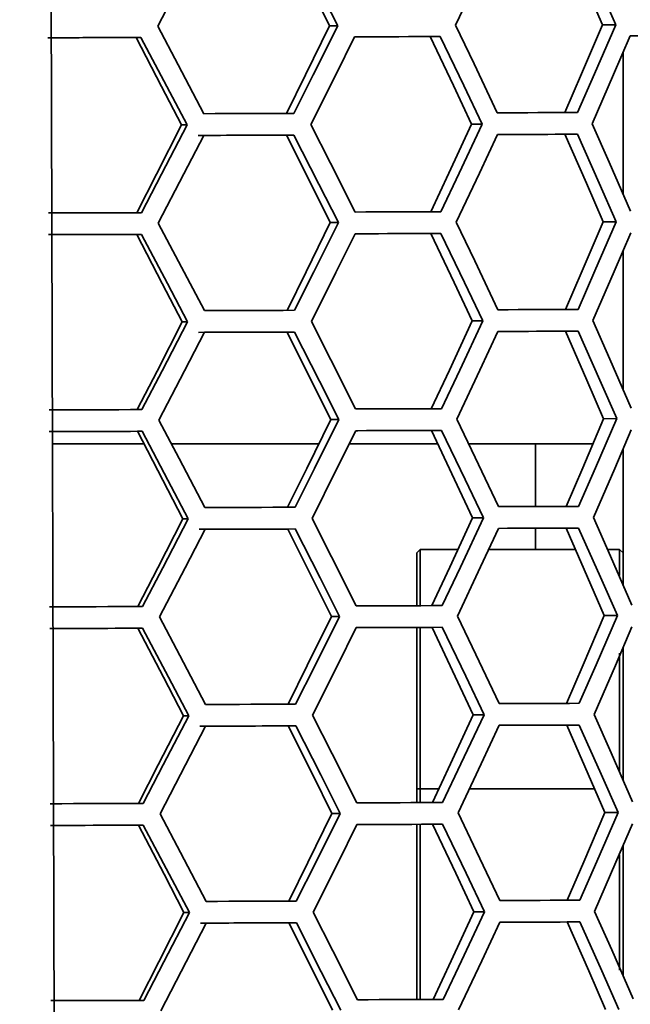
# Model space of a CAD drawing. Units: millimetres. Extents: x 15 to 415, y 5 to 292.
# Drawn here: x 193 to 195, y 159 to 163 of the extents above; entities that cross this region are included whole.
import ezdxf

# ---------------------------------------------------------------- set-up
doc = ezdxf.new("R2010")
doc.units = ezdxf.units.MM
doc.styles.add('SLDTEXTSTYLE0', font='TXT', dxfattribs={"width": 0.75})
doc.dimstyles.new('SLDDIMSTYLE0', dxfattribs={"dimtxt": 3.5, "dimasz": 3.302, "dimexe": 0, "dimexo": 0.0625, "dimgap": 0.875, "dimtad": 1, "dimdec": 0, "dimlfac": 10, "dimrnd": 1e-09, "dimzin": 12, "dimdsep": 46, "dimtxsty": 'SLDTEXTSTYLE0', "dimsah": 1, "dimcen": 0.09, "dimadec": 0, "dimazin": 3, "dimtfac": 1, "dimtofl": 0, "dimtmove": 0, "dimatfit": 3, "dimfxl": 0, "dimfrac": 2, "dimtolj": 1, "dimtzin": 12, "dimarcsym": 0})
doc.dimstyles.new('SLDDIMSTYLE1', dxfattribs={"dimtxt": 3.5, "dimasz": 3.302, "dimexe": 0, "dimexo": 0.0625, "dimgap": 0.875, "dimtad": 1, "dimdec": 0, "dimlfac": 10, "dimrnd": 1e-09, "dimzin": 12, "dimdsep": 46, "dimtxsty": 'SLDTEXTSTYLE0', "dimsah": 1, "dimcen": 0.09, "dimadec": 0, "dimazin": 3, "dimtfac": 1, "dimtdec": 0, "dimtofl": 0, "dimtmove": 0, "dimatfit": 3, "dimfxl": 0, "dimfrac": 2, "dimtolj": 1, "dimtzin": 12, "dimarcsym": 0})

# ---------------------------------------------------------------- blocks, each defined once
blk = doc.blocks.new('_D')
at = {"color": 7, "linetype": 'Continuous', "lineweight": 0}
for p, q in [((180.3099, 175.9474), (213.8692, 175.9474)), ((212.8692, 175.9474), (212.8692, 143.2706)), ((206.6021, 165.4407), (206.6021, 166.5071)), ((206.6021, 166.5071), (212.1583, 166.5071)), ((212.1583, 166.5071), (212.1583, 165.4407)), ((206.6021, 152.6122), (206.6021, 151.5458)), ((212.1583, 151.5458), (212.1583, 152.6122)), ((206.6021, 151.5458), (212.1583, 151.5458)), ((180.2743, 143.2706), (213.8692, 143.2706))]:
    blk.add_line(p, q, dxfattribs=at)
at = {"color": 7, "linetype": 'Continuous', "lineweight": 18}
for points in [[(212.8692, 175.9474), (212.3612, 172.6454), (213.3772, 172.6454)], [(212.8692, 143.2706), (213.3772, 146.5726), (212.3612, 146.5726)]]:
    blk.add_solid(points, dxfattribs=at)
at = {"color": 7, "linetype": 'Continuous', "lineweight": 18, "char_height": 3.5, "attachment_point": 1, "rotation": 90, "style": 'SLDTEXTSTYLE0'}
for s, insert in [('327mm', (201.3794, 150.7723)), ('12,9in', (207.6466, 152.6122))]:
    blk.add_mtext(s, dxfattribs=dict(at, insert=insert))
blk = doc.blocks.new('_D_1')
at = {"color": 7, "linetype": 'Continuous', "lineweight": 0}
for p, q in [((114.6513, 172.4873), (114.6513, 126.2562)), ((196.7698, 172.4714), (196.7698, 126.2562)), ((149.2963, 133.5234), (148.2299, 133.5234)), ((148.2299, 133.5234), (148.2299, 127.9672)), ((162.1247, 133.5234), (163.1911, 133.5234)), ((163.1911, 133.5234), (163.1911, 127.9672)), ((148.2299, 127.9672), (149.2963, 127.9672)), ((163.1911, 127.9672), (162.1247, 127.9672)), ((196.7698, 127.2562), (114.6513, 127.2562))]:
    blk.add_line(p, q, dxfattribs=at)
at = {"color": 7, "linetype": 'Continuous', "lineweight": 18}
for points in [[(114.6513, 127.2562), (117.9533, 126.7482), (117.9533, 127.7642)], [(196.7698, 127.2562), (193.4678, 127.7642), (193.4678, 126.7482)]]:
    blk.add_solid(points, dxfattribs=at)
at = {"color": 7, "linetype": 'Continuous', "lineweight": 18, "char_height": 3.5, "attachment_point": 1, "style": 'SLDTEXTSTYLE0'}
for s, insert in [('821mm', (147.4563, 138.7461)), ('32,3in', (149.2963, 132.4789))]:
    blk.add_mtext(s, dxfattribs=dict(at, insert=insert))

msp = doc.modelspace()

# ---------------------------------------------------------------- linework, layer by layer
at = {"color": 7, "linetype": 'Continuous', "lineweight": 35}
for p, q in [((192.8504, 171.8459), (192.9311, 145.3075)), ((193.8882, 162.5005), (193.918, 162.5006)), ((194.8773, 162.5035), (194.9253, 162.5037)), ((193.1872, 162.4578), (193.2041, 162.4578)), ((194.2529, 162.461), (194.2895, 162.4611)), ((194.9523, 162.4039), (194.9523, 161.8909)), ((193.3517, 162.1408), (193.3715, 162.1408)), ((194.4024, 162.1439), (194.4416, 162.1441)), ((193.7321, 162.1038), (193.759, 162.1039)), ((194.7413, 162.1069), (194.7868, 162.107)), ((193.8903, 161.7868), (193.9201, 161.7869)), ((194.8795, 161.7898), (194.9275, 161.7899)), ((193.1894, 161.744), (193.2062, 161.7441)), ((194.2551, 161.7473), (194.2916, 161.7474)), ((194.9523, 161.6851), (194.9523, 161.1821)), ((193.3538, 161.427), (193.3737, 161.4271)), ((194.4045, 161.4302), (194.4438, 161.4303)), ((193.7343, 161.3901), (193.7611, 161.3902)), ((194.7434, 161.3931), (194.7889, 161.3933)), ((193.8925, 161.0731), (193.9223, 161.0731)), ((194.8816, 161.076), (194.9297, 161.0762)), ((193.1915, 161.0303), (193.2084, 161.0303)), ((194.2573, 161.0335), (194.2938, 161.0336)), ((192.8834, 160.9848), (193.2152, 160.9848)), ((193.3152, 160.9848), (193.8493, 160.9848)), ((193.9591, 160.9848), (194.2803, 160.9848)), ((194.3925, 160.9848), (194.6348, 160.9848)), ((194.6348, 160.9848), (194.8451, 160.9848)), ((194.6348, 160.7578), (194.6348, 160.9848)), ((194.9523, 160.9663), (194.9523, 160.4733)), ((193.356, 160.7133), (193.3759, 160.7134)), ((194.4067, 160.7165), (194.446, 160.7166)), ((193.7364, 160.6763), (193.7633, 160.6764)), ((194.6348, 160.6023), (194.6348, 160.6791)), ((194.7456, 160.6794), (194.7911, 160.6795)), ((194.217, 160.6023), (194.2043, 160.5896)), ((194.354, 160.6023), (194.217, 160.6023)), ((194.217, 160.3984), (194.217, 160.6023)), ((194.7794, 160.6023), (194.4652, 160.6023)), ((194.9396, 160.6023), (194.8958, 160.6023)), ((194.9523, 160.5896), (194.9396, 160.6023)), ((194.9396, 160.6023), (194.9396, 160.5075)), ((194.2043, 160.5896), (194.2043, 160.3984)), ((193.8947, 160.3593), (193.9245, 160.3594)), ((194.8838, 160.3623), (194.9318, 160.3625)), ((193.1937, 160.3166), (193.2106, 160.3166)), ((194.2043, 160.3196), (194.2043, 159.7348)), ((194.217, 159.7348), (194.217, 160.3197)), ((194.2595, 160.3198), (194.296, 160.3199)), ((194.9523, 160.2475), (194.9523, 159.7646)), ((194.9396, 160.2261), (194.9396, 159.7947)), ((193.3582, 159.9996), (193.378, 159.9996)), ((194.4089, 160.0027), (194.4481, 160.0029)), ((193.7386, 159.9626), (193.7655, 159.9627)), ((194.7478, 159.9657), (194.7933, 159.9658)), ((194.217, 159.7348), (194.2043, 159.7348)), ((194.2043, 159.7348), (194.2043, 159.6846)), ((194.217, 159.6847), (194.217, 159.7348)), ((194.2847, 159.7348), (194.217, 159.7348)), ((194.8487, 159.7348), (194.3953, 159.7348)), ((193.8968, 159.6456), (193.9266, 159.6457)), ((194.886, 159.6486), (194.934, 159.6487)), ((193.1959, 159.6028), (193.2127, 159.6029)), ((194.2043, 159.6059), (194.2043, 158.9709)), ((194.217, 158.9709), (194.217, 159.6059)), ((194.2616, 159.606), (194.2981, 159.6062)), ((194.9523, 159.5287), (194.9523, 159.0558)), ((194.9396, 159.4957), (194.9396, 159.0779)), ((193.3603, 159.2858), (193.3802, 159.2859)), ((194.4111, 159.289), (194.4503, 159.2891)), ((193.7408, 159.2489), (193.7677, 159.249)), ((194.7499, 159.2519), (194.7954, 159.2521))]:
    msp.add_line(p, q, dxfattribs=at)
at = {"color": 7, "linetype": 'Continuous', "lineweight": 35, "flags": 128}
for points in [[(193.2652, 162.4986), (193.3578, 162.6767), (193.4302, 162.8166)], [(193.7299, 162.8176), (193.8188, 162.64), (193.8882, 162.5005)], [(193.7568, 162.8176), (193.8473, 162.6401), (193.918, 162.5006)], [(194.3452, 162.5019), (194.4291, 162.68), (194.4943, 162.8199)], [(194.7391, 162.8206), (194.8169, 162.643), (194.8773, 162.5035)], [(194.7846, 162.8207), (194.8639, 162.6432), (194.9253, 162.5037)], [(193.4321, 162.1816), (193.3389, 162.3592), (193.2652, 162.4986)], [(193.8882, 162.5005), (193.8009, 162.3225), (193.7318, 162.1826)], [(193.918, 162.5006), (193.8291, 162.3226), (193.7587, 162.1826)], [(194.4962, 162.1849), (194.412, 162.3624), (194.3452, 162.5019)], [(194.8773, 162.5035), (194.8014, 162.3255), (194.741, 162.1856)], [(194.9253, 162.5037), (194.8481, 162.3256), (194.7865, 162.1857)], [(192.8673, 162.4568), (192.9096, 162.4569), (192.9519, 162.4571), (192.9941, 162.4572), (193.0362, 162.4573), (193.0783, 162.4574), (193.1203, 162.4576), (193.1622, 162.4577), (193.2041, 162.4578)], [(192.879, 162.4568), (192.8981, 162.4569), (192.9396, 162.457), (192.981, 162.4571), (193.0224, 162.4573), (193.0637, 162.4574), (193.105, 162.4575), (193.1461, 162.4576), (193.1872, 162.4578)], [(193.1872, 162.4578), (193.2795, 162.2802), (193.3517, 162.1408)], [(193.2041, 162.4578), (193.298, 162.2803), (193.3715, 162.1408)], [(193.8201, 162.1422), (193.9091, 162.3203), (193.9785, 162.4602)], [(193.9785, 162.4602), (194.0179, 162.4603), (194.0572, 162.4604), (194.0964, 162.4605), (194.1353, 162.4606), (194.1741, 162.4608), (194.2127, 162.4609), (194.2512, 162.461), (194.2895, 162.4611)], [(193.979, 162.4602), (193.9863, 162.4602), (194.0249, 162.4603), (194.0633, 162.4604), (194.1016, 162.4605), (194.1397, 162.4607), (194.1776, 162.4608), (194.2154, 162.4609), (194.2529, 162.461)], [(194.2529, 162.461), (194.337, 162.2834), (194.4024, 162.1439)], [(194.2895, 162.4611), (194.375, 162.2836), (194.4416, 162.1441)], [(194.8403, 162.1453), (194.9177, 162.3233), (194.9777, 162.4632)], [(194.9777, 162.4632), (195.0117, 162.4633), (195.0454, 162.4634), (195.0789, 162.4635), (195.1121, 162.4636), (195.1451, 162.4637), (195.1778, 162.4638), (195.2102, 162.4639), (195.2424, 162.464)], [(193.7587, 162.1826), (193.7183, 162.1825), (193.6778, 162.1824), (193.6372, 162.1823), (193.5964, 162.1821), (193.5555, 162.182), (193.5145, 162.1819), (193.4734, 162.1818), (193.4321, 162.1816)], [(194.7865, 162.1857), (194.751, 162.1856), (194.7152, 162.1855), (194.6793, 162.1854), (194.6431, 162.1853), (194.6067, 162.1852), (194.5701, 162.1851), (194.5333, 162.185), (194.4962, 162.1849)], [(193.3517, 162.1408), (193.2608, 161.9627), (193.1891, 161.8228)], [(193.3715, 162.1408), (193.279, 161.9627), (193.206, 161.8228)], [(193.9804, 161.8252), (193.891, 162.0027), (193.8201, 162.1422)], [(194.4024, 162.1439), (194.3201, 161.9659), (194.2549, 161.826)], [(194.4416, 162.1441), (194.3579, 161.966), (194.2914, 161.8261)], [(194.9796, 161.8282), (194.9021, 162.0058), (194.8403, 162.1453)], [(193.2674, 161.7849), (193.36, 161.963), (193.4324, 162.1029)], [(193.4114, 162.1028), (193.4519, 162.103), (193.4923, 162.1031), (193.5325, 162.1032), (193.5727, 162.1033), (193.6127, 162.1035), (193.6526, 162.1036), (193.6924, 162.1037), (193.7321, 162.1038)], [(193.4324, 162.1029), (193.4736, 162.103), (193.5147, 162.1032), (193.5557, 162.1033), (193.5966, 162.1034), (193.6374, 162.1035), (193.6781, 162.1037), (193.7186, 162.1038), (193.759, 162.1039)], [(193.7321, 162.1038), (193.821, 161.9263), (193.8903, 161.7868)], [(193.759, 162.1039), (193.8495, 161.9264), (193.9201, 161.7869)], [(194.3474, 161.7882), (194.4312, 161.9662), (194.4965, 162.1061)], [(194.4965, 162.1061), (194.5335, 162.1062), (194.5703, 162.1064), (194.6069, 162.1065), (194.6433, 162.1066), (194.6795, 162.1067), (194.7155, 162.1068), (194.7512, 162.1069), (194.7868, 162.107)], [(194.4973, 162.1061), (194.5287, 162.1062), (194.5647, 162.1063), (194.6004, 162.1064), (194.636, 162.1066), (194.6713, 162.1067), (194.7064, 162.1068), (194.7413, 162.1069)], [(194.7413, 162.1069), (194.8191, 161.9293), (194.8795, 161.7898)], [(194.7868, 162.107), (194.866, 161.9294), (194.9275, 161.7899)], [(193.206, 161.8228), (193.1642, 161.8227), (193.1222, 161.8226), (193.0802, 161.8224), (193.0382, 161.8223), (192.996, 161.8222), (192.9538, 161.8221), (192.9115, 161.8219), (192.8692, 161.8218)], [(194.2914, 161.8261), (194.2531, 161.826), (194.2147, 161.8259), (194.176, 161.8258), (194.1373, 161.8256), (194.0983, 161.8255), (194.0592, 161.8254), (194.0199, 161.8253), (193.9804, 161.8252)], [(193.4343, 161.4679), (193.341, 161.6454), (193.2674, 161.7849)], [(193.8903, 161.7868), (193.8031, 161.6087), (193.734, 161.4688)], [(193.9201, 161.7869), (193.8312, 161.6088), (193.7609, 161.4689)], [(194.4984, 161.4711), (194.4142, 161.6487), (194.3474, 161.7882)], [(194.8795, 161.7898), (194.8036, 161.6118), (194.7432, 161.4719)], [(194.9275, 161.7899), (194.8502, 161.6119), (194.7887, 161.472)], [(192.8694, 161.7431), (192.9118, 161.7432), (192.954, 161.7433), (192.9962, 161.7434), (193.0384, 161.7436), (193.0805, 161.7437), (193.1225, 161.7438), (193.1644, 161.744), (193.2062, 161.7441)], [(192.8811, 161.7431), (192.9002, 161.7431), (192.9417, 161.7433), (192.9832, 161.7434), (193.0246, 161.7435), (193.0659, 161.7437), (193.1071, 161.7438), (193.1483, 161.7439), (193.1894, 161.744)], [(193.1894, 161.744), (193.2816, 161.5665), (193.3538, 161.427)], [(193.2062, 161.7441), (193.3002, 161.5666), (193.3737, 161.4271)], [(193.8223, 161.4284), (193.9113, 161.6065), (193.9807, 161.7464)], [(193.9807, 161.7464), (194.0201, 161.7465), (194.0594, 161.7467), (194.0985, 161.7468), (194.1375, 161.7469), (194.1763, 161.747), (194.2149, 161.7471), (194.2534, 161.7473), (194.2916, 161.7474)], [(193.9811, 161.7464), (193.9885, 161.7465), (194.0271, 161.7466), (194.0655, 161.7467), (194.1038, 161.7468), (194.1419, 161.7469), (194.1798, 161.747), (194.2175, 161.7471), (194.2551, 161.7473)], [(194.2551, 161.7473), (194.3392, 161.5697), (194.4045, 161.4302)], [(194.2916, 161.7474), (194.3772, 161.5698), (194.4438, 161.4303)], [(194.8425, 161.4315), (194.9199, 161.6096), (194.9799, 161.7495)], [(193.7609, 161.4689), (193.7205, 161.4688), (193.68, 161.4687), (193.6393, 161.4685), (193.5986, 161.4684), (193.5577, 161.4683), (193.5167, 161.4682), (193.4755, 161.468), (193.4343, 161.4679)], [(194.7887, 161.472), (194.7532, 161.4719), (194.7174, 161.4718), (194.6814, 161.4717), (194.6453, 161.4716), (194.6089, 161.4715), (194.5723, 161.4714), (194.5354, 161.4712), (194.4984, 161.4711)], [(193.3538, 161.427), (193.263, 161.2489), (193.1913, 161.109)], [(193.3737, 161.4271), (193.2812, 161.249), (193.2082, 161.1091)], [(193.9826, 161.1114), (193.8931, 161.289), (193.8223, 161.4284)], [(194.4045, 161.4302), (194.3223, 161.2522), (194.257, 161.1123)], [(194.4438, 161.4303), (194.36, 161.2523), (194.2936, 161.1124)], [(194.9818, 161.1145), (194.9043, 161.292), (194.8425, 161.4315)], [(193.2696, 161.0712), (193.3621, 161.2493), (193.4345, 161.3892)], [(193.4136, 161.3891), (193.4541, 161.3892), (193.4944, 161.3894), (193.5347, 161.3895), (193.5749, 161.3896), (193.6149, 161.3897), (193.6548, 161.3898), (193.6946, 161.39), (193.7343, 161.3901)], [(193.4345, 161.3892), (193.4758, 161.3893), (193.5169, 161.3894), (193.5579, 161.3895), (193.5988, 161.3897), (193.6396, 161.3898), (193.6802, 161.3899), (193.7208, 161.39), (193.7611, 161.3902)], [(193.7343, 161.3901), (193.8232, 161.2125), (193.8925, 161.0731)], [(193.7611, 161.3902), (193.8517, 161.2126), (193.9223, 161.0731)], [(194.3495, 161.0744), (194.4334, 161.2525), (194.4986, 161.3924)], [(194.4986, 161.3924), (194.5357, 161.3925), (194.5725, 161.3926), (194.6091, 161.3927), (194.6455, 161.3928), (194.6817, 161.3929), (194.7177, 161.3931), (194.7534, 161.3932), (194.7889, 161.3933)], [(194.4995, 161.3924), (194.5309, 161.3925), (194.5669, 161.3926), (194.6026, 161.3927), (194.6381, 161.3928), (194.6734, 161.3929), (194.7085, 161.393), (194.7434, 161.3931)], [(194.7434, 161.3931), (194.8213, 161.2156), (194.8816, 161.076)], [(194.7889, 161.3933), (194.8682, 161.2157), (194.9297, 161.0762)], [(193.2082, 161.1091), (193.1663, 161.109), (193.1244, 161.1088), (193.0824, 161.1087), (193.0403, 161.1086), (192.9982, 161.1084), (192.956, 161.1083), (192.9137, 161.1082), (192.8714, 161.1081)], [(194.2936, 161.1124), (194.2553, 161.1123), (194.2168, 161.1121), (194.1782, 161.112), (194.1394, 161.1119), (194.1005, 161.1118), (194.0613, 161.1117), (194.022, 161.1116), (193.9826, 161.1114)], [(193.4365, 160.7542), (193.3432, 160.9317), (193.2696, 161.0712)], [(193.8925, 161.0731), (193.8052, 160.895), (193.7362, 160.7551)], [(193.9223, 161.0731), (193.8334, 160.8951), (193.7631, 160.7552)], [(194.5006, 160.7574), (194.4164, 160.9349), (194.3495, 161.0744)], [(194.8816, 161.076), (194.8058, 160.898), (194.7454, 160.7581)], [(194.9297, 161.0762), (194.8524, 160.8982), (194.7909, 160.7583)], [(192.8716, 161.0293), (192.9139, 161.0294), (192.9562, 161.0296), (192.9984, 161.0297), (193.0406, 161.0298), (193.0826, 161.03), (193.1246, 161.0301), (193.1666, 161.0302), (193.2084, 161.0303)], [(192.8833, 161.0294), (192.9024, 161.0294), (192.9439, 161.0295), (192.9854, 161.0297), (193.0267, 161.0298), (193.0681, 161.0299), (193.1093, 161.03), (193.1505, 161.0302), (193.1915, 161.0303)], [(193.1915, 161.0303), (193.2838, 160.8528), (193.356, 160.7133)], [(193.2084, 161.0303), (193.3024, 160.8528), (193.3759, 160.7134)], [(193.8245, 160.7147), (193.9135, 160.8928), (193.9828, 161.0327)], [(193.9828, 161.0327), (194.0223, 161.0328), (194.0616, 161.0329), (194.1007, 161.033), (194.1397, 161.0332), (194.1785, 161.0333), (194.2171, 161.0334), (194.2555, 161.0335), (194.2938, 161.0336)], [(193.9833, 161.0327), (193.9907, 161.0327), (194.0293, 161.0328), (194.0677, 161.0329), (194.1059, 161.0331), (194.144, 161.0332), (194.182, 161.0333), (194.2197, 161.0334), (194.2573, 161.0335)], [(194.2573, 161.0335), (194.3413, 160.856), (194.4067, 160.7165)], [(194.2938, 161.0336), (194.3794, 160.8561), (194.446, 160.7166)], [(194.8447, 160.7178), (194.9221, 160.8958), (194.982, 161.0357)], [(193.7631, 160.7552), (193.7227, 160.755), (193.6822, 160.7549), (193.6415, 160.7548), (193.6007, 160.7547), (193.5598, 160.7545), (193.5188, 160.7544), (193.4777, 160.7543), (193.4365, 160.7542)], [(194.7909, 160.7583), (194.7553, 160.7582), (194.7196, 160.7581), (194.6836, 160.758), (194.6474, 160.7578), (194.611, 160.7577), (194.5744, 160.7576), (194.5376, 160.7575), (194.5006, 160.7574)], [(193.356, 160.7133), (193.2652, 160.5352), (193.1935, 160.3953)], [(193.3759, 160.7134), (193.2833, 160.5353), (193.2103, 160.3953)], [(193.9848, 160.3977), (193.8953, 160.5752), (193.8245, 160.7147)], [(194.4067, 160.7165), (194.3245, 160.5384), (194.2592, 160.3985)], [(194.446, 160.7166), (194.3622, 160.5385), (194.2957, 160.3986)], [(194.984, 160.4007), (194.9064, 160.5783), (194.8447, 160.7178)], [(193.2717, 160.3574), (193.3643, 160.5355), (193.4367, 160.6754)], [(193.4157, 160.6754), (193.4562, 160.6755), (193.4966, 160.6756), (193.5369, 160.6757), (193.577, 160.6759), (193.6171, 160.676), (193.657, 160.6761), (193.6968, 160.6762), (193.7364, 160.6763)], [(193.4367, 160.6754), (193.4779, 160.6756), (193.5191, 160.6757), (193.5601, 160.6758), (193.601, 160.6759), (193.6417, 160.6761), (193.6824, 160.6762), (193.7229, 160.6763), (193.7633, 160.6764)], [(193.7364, 160.6763), (193.8253, 160.4988), (193.8947, 160.3593)], [(193.7633, 160.6764), (193.8538, 160.4989), (193.9245, 160.3594)], [(194.3517, 160.3607), (194.4356, 160.5388), (194.5008, 160.6787)], [(194.5008, 160.6787), (194.5378, 160.6788), (194.5747, 160.6789), (194.6113, 160.679), (194.6477, 160.6791), (194.6839, 160.6792), (194.7198, 160.6793), (194.7556, 160.6794), (194.7911, 160.6795)], [(194.5016, 160.6787), (194.5331, 160.6788), (194.569, 160.6789), (194.6048, 160.679), (194.6403, 160.6791), (194.6756, 160.6792), (194.7107, 160.6793), (194.7456, 160.6794)], [(194.7456, 160.6794), (194.8234, 160.5018), (194.8838, 160.3623)], [(194.7911, 160.6795), (194.8704, 160.502), (194.9318, 160.3625)], [(193.2103, 160.3953), (193.1685, 160.3952), (193.1266, 160.3951), (193.0846, 160.395), (193.0425, 160.3948), (193.0003, 160.3947), (192.9581, 160.3946), (192.9159, 160.3945), (192.8735, 160.3943)], [(194.2957, 160.3986), (194.2575, 160.3985), (194.219, 160.3984), (194.1804, 160.3983), (194.1416, 160.3982), (194.1026, 160.3981), (194.0635, 160.3979), (194.0242, 160.3978), (193.9848, 160.3977)], [(193.4386, 160.0404), (193.3454, 160.218), (193.2717, 160.3574)], [(193.8947, 160.3593), (193.8074, 160.1813), (193.7384, 160.0413)], [(193.9245, 160.3594), (193.8356, 160.1813), (193.7652, 160.0414)], [(194.5027, 160.0437), (194.4185, 160.2212), (194.3517, 160.3607)], [(194.8838, 160.3623), (194.8079, 160.1843), (194.7475, 160.0444)], [(194.9318, 160.3625), (194.8546, 160.1844), (194.793, 160.0445)], [(192.8738, 160.3156), (192.9161, 160.3157), (192.9584, 160.3158), (193.0006, 160.316), (193.0427, 160.3161), (193.0848, 160.3162), (193.1268, 160.3164), (193.1687, 160.3165), (193.2106, 160.3166)], [(192.8855, 160.3156), (192.9046, 160.3157), (192.9461, 160.3158), (192.9875, 160.3159), (193.0289, 160.3161), (193.0702, 160.3162), (193.1115, 160.3163), (193.1526, 160.3164), (193.1937, 160.3166)], [(193.1937, 160.3166), (193.286, 160.139), (193.3582, 159.9996)], [(193.2106, 160.3166), (193.3045, 160.1391), (193.378, 159.9996)], [(193.8267, 160.001), (193.9156, 160.179), (193.985, 160.319)], [(193.985, 160.319), (194.0244, 160.3191), (194.0637, 160.3192), (194.1029, 160.3193), (194.1418, 160.3194), (194.1806, 160.3195), (194.2193, 160.3197), (194.2577, 160.3198), (194.296, 160.3199)], [(193.9855, 160.319), (193.9929, 160.319), (194.0314, 160.3191), (194.0699, 160.3192), (194.1081, 160.3193), (194.1462, 160.3194), (194.1841, 160.3196), (194.2219, 160.3197), (194.2595, 160.3198)], [(194.2595, 160.3198), (194.3435, 160.1422), (194.4089, 160.0027)], [(194.296, 160.3199), (194.3816, 160.1424), (194.4481, 160.0029)], [(194.8468, 160.0041), (194.9242, 160.1821), (194.9842, 160.322)], [(193.7652, 160.0414), (193.7249, 160.0413), (193.6843, 160.0412), (193.6437, 160.0411), (193.6029, 160.0409), (193.562, 160.0408), (193.521, 160.0407), (193.4799, 160.0406), (193.4386, 160.0404)], [(194.793, 160.0445), (194.7575, 160.0444), (194.7218, 160.0443), (194.6858, 160.0442), (194.6496, 160.0441), (194.6132, 160.044), (194.5766, 160.0439), (194.5398, 160.0438), (194.5027, 160.0437)], [(193.3582, 159.9996), (193.2673, 159.8215), (193.1956, 159.6816)], [(193.378, 159.9996), (193.2855, 159.8215), (193.2125, 159.6816)], [(193.9869, 159.684), (193.8975, 159.8615), (193.8267, 160.001)], [(194.4089, 160.0027), (194.3266, 159.8247), (194.2614, 159.6848)], [(194.4481, 160.0029), (194.3644, 159.8248), (194.2979, 159.6849)], [(194.9861, 159.687), (194.9086, 159.8645), (194.8468, 160.0041)], [(193.2739, 159.6437), (193.3665, 159.8218), (193.4389, 159.9617)], [(193.4179, 159.9616), (193.4584, 159.9618), (193.4988, 159.9619), (193.539, 159.962), (193.5792, 159.9621), (193.6192, 159.9622), (193.6591, 159.9624), (193.6989, 159.9625), (193.7386, 159.9626)], [(193.4389, 159.9617), (193.4801, 159.9618), (193.5212, 159.9619), (193.5622, 159.9621), (193.6031, 159.9622), (193.6439, 159.9623), (193.6846, 159.9624), (193.7251, 159.9626), (193.7655, 159.9627)], [(193.7386, 159.9626), (193.8275, 159.7851), (193.8968, 159.6456)], [(193.7655, 159.9627), (193.856, 159.7852), (193.9266, 159.6457)], [(194.3539, 159.647), (194.4378, 159.825), (194.503, 159.9649)], [(194.503, 159.9649), (194.54, 159.965), (194.5768, 159.9651), (194.6134, 159.9653), (194.6498, 159.9654), (194.686, 159.9655), (194.722, 159.9656), (194.7577, 159.9657), (194.7933, 159.9658)], [(194.5038, 159.9649), (194.5353, 159.965), (194.5712, 159.9651), (194.6069, 159.9652), (194.6425, 159.9653), (194.6778, 159.9654), (194.7129, 159.9656), (194.7478, 159.9657)], [(194.7478, 159.9657), (194.8256, 159.7881), (194.886, 159.6486)], [(194.7933, 159.9658), (194.8725, 159.7882), (194.934, 159.6487)], [(193.2125, 159.6816), (193.1707, 159.6815), (193.1287, 159.6814), (193.0867, 159.6812), (193.0447, 159.6811), (193.0025, 159.681), (192.9603, 159.6808), (192.918, 159.6807), (192.8757, 159.6806)], [(194.2979, 159.6849), (194.2596, 159.6848), (194.2212, 159.6847), (194.1826, 159.6846), (194.1438, 159.6844), (194.1048, 159.6843), (194.0657, 159.6842), (194.0264, 159.6841), (193.9869, 159.684)], [(193.4408, 159.3267), (193.3475, 159.5042), (193.2739, 159.6437)], [(193.8968, 159.6456), (193.8096, 159.4675), (193.7405, 159.3276)], [(193.9266, 159.6457), (193.8378, 159.4676), (193.7674, 159.3277)], [(194.5049, 159.3299), (194.4207, 159.5075), (194.3539, 159.647)], [(194.886, 159.6486), (194.8101, 159.4705), (194.7497, 159.3307)], [(194.934, 159.6487), (194.8567, 159.4707), (194.7952, 159.3308)], [(192.876, 159.6018), (192.9183, 159.602), (192.9606, 159.6021), (193.0028, 159.6022), (193.0449, 159.6024), (193.087, 159.6025), (193.129, 159.6026), (193.1709, 159.6027), (193.2127, 159.6029)], [(192.8876, 159.6019), (192.9068, 159.6019), (192.9483, 159.6021), (192.9897, 159.6022), (193.0311, 159.6023), (193.0724, 159.6024), (193.1136, 159.6026), (193.1548, 159.6027), (193.1959, 159.6028)], [(193.1959, 159.6028), (193.2882, 159.4253), (193.3603, 159.2858)], [(193.2127, 159.6029), (193.3067, 159.4254), (193.3802, 159.2859)], [(193.8288, 159.2872), (193.9178, 159.4653), (193.9872, 159.6052)], [(193.9872, 159.6052), (194.0266, 159.6053), (194.0659, 159.6055), (194.105, 159.6056), (194.144, 159.6057), (194.1828, 159.6058), (194.2214, 159.6059), (194.2599, 159.606), (194.2981, 159.6062)], [(193.9876, 159.6052), (193.995, 159.6052), (194.0336, 159.6054), (194.072, 159.6055), (194.1103, 159.6056), (194.1484, 159.6057), (194.1863, 159.6058), (194.224, 159.6059), (194.2616, 159.606)], [(194.2616, 159.606), (194.3457, 159.4285), (194.4111, 159.289)], [(194.2981, 159.6062), (194.3837, 159.4286), (194.4503, 159.2891)], [(194.849, 159.2903), (194.9264, 159.4684), (194.9864, 159.6082)], [(193.7674, 159.3277), (193.727, 159.3276), (193.6865, 159.3274), (193.6458, 159.3273), (193.6051, 159.3272), (193.5642, 159.3271), (193.5232, 159.327), (193.482, 159.3268), (193.4408, 159.3267)], [(194.7952, 159.3308), (194.7597, 159.3307), (194.7239, 159.3306), (194.688, 159.3305), (194.6518, 159.3304), (194.6154, 159.3303), (194.5788, 159.3301), (194.5419, 159.33), (194.5049, 159.3299)], [(193.3603, 159.2858), (193.2695, 159.1077), (193.1978, 158.9678)], [(193.3802, 159.2859), (193.2877, 159.1078), (193.2147, 158.9679)], [(193.9891, 158.9702), (193.8996, 159.1478), (193.8288, 159.2872)], [(194.4111, 159.289), (194.3288, 159.1109), (194.2636, 158.9711)], [(194.4503, 159.2891), (194.3665, 159.1111), (194.3001, 158.9712)], [(194.9883, 158.9732), (194.9108, 159.1508), (194.849, 159.2903)], [(193.2761, 158.93), (193.3687, 159.108), (193.4411, 159.248)], [(193.4201, 159.2479), (193.4606, 159.248), (193.5009, 159.2481), (193.5412, 159.2483), (193.5814, 159.2484), (193.6214, 159.2485), (193.6613, 159.2486), (193.7011, 159.2487), (193.7408, 159.2489)], [(193.4411, 159.248), (193.4823, 159.2481), (193.5234, 159.2482), (193.5644, 159.2483), (193.6053, 159.2485), (193.6461, 159.2486), (193.6867, 159.2487), (193.7273, 159.2488), (193.7677, 159.249)], [(193.7408, 159.2489), (193.8297, 159.0713), (193.899, 158.9318)], [(193.7677, 159.249), (193.8582, 159.0714), (193.9288, 158.9319)], [(194.356, 158.9332), (194.4399, 159.1113), (194.5052, 159.2512)], [(194.5052, 159.2512), (194.5422, 159.2513), (194.579, 159.2514), (194.6156, 159.2515), (194.652, 159.2516), (194.6882, 159.2517), (194.7242, 159.2518), (194.7599, 159.252), (194.7954, 159.2521)], [(194.5172, 159.2512), (194.5374, 159.2513), (194.5734, 159.2514), (194.6091, 159.2515), (194.6446, 159.2516), (194.68, 159.2517), (194.7151, 159.2518), (194.7499, 159.2519)], [(194.7499, 159.2519), (194.8278, 159.0744), (194.8881, 158.9348)], [(194.7954, 159.2521), (194.8747, 159.0745), (194.9362, 158.935)], [(193.2147, 158.9679), (193.1728, 158.9677), (193.1309, 158.9676), (193.0889, 158.9675), (193.0468, 158.9674), (193.0047, 158.9672), (192.9625, 158.9671), (192.9202, 158.967), (192.8779, 158.9669)], [(194.3001, 158.9712), (194.2618, 158.971), (194.2234, 158.9709), (194.1847, 158.9708), (194.1459, 158.9707), (194.107, 158.9706), (194.0678, 158.9705), (194.0285, 158.9703), (193.9891, 158.9702)]]:
    msp.add_lwpolyline(points, dxfattribs=at)

# ---------------------------------------------------------------- dimensions: what is measured, and where the dimension line sits
at = {"color": 7, "linetype": 'Continuous', "lineweight": 18}
dim = msp.add_linear_dim(base=(212.8692, 143.2706), p1=(179.3099, 175.9474), p2=(179.2743, 143.2706), angle=90, dimstyle='SLDDIMSTYLE0', dxfattribs=at)
dim.commit()
dim.dimension.update_dxf_attribs({"geometry": '_D', "text_midpoint": (212.8692, 159.0265), "dimtype": 160})
dim = msp.add_linear_dim(base=(114.6513, 127.2562), p1=(196.7698, 173.4714), p2=(114.6513, 173.4873), dimstyle='SLDDIMSTYLE1', dxfattribs=at)
dim.commit()
dim.dimension.update_dxf_attribs({"geometry": '_D_1', "text_midpoint": (155.7105, 127.2562), "dimtype": 160})

doc.saveas('drawing.dxf')
